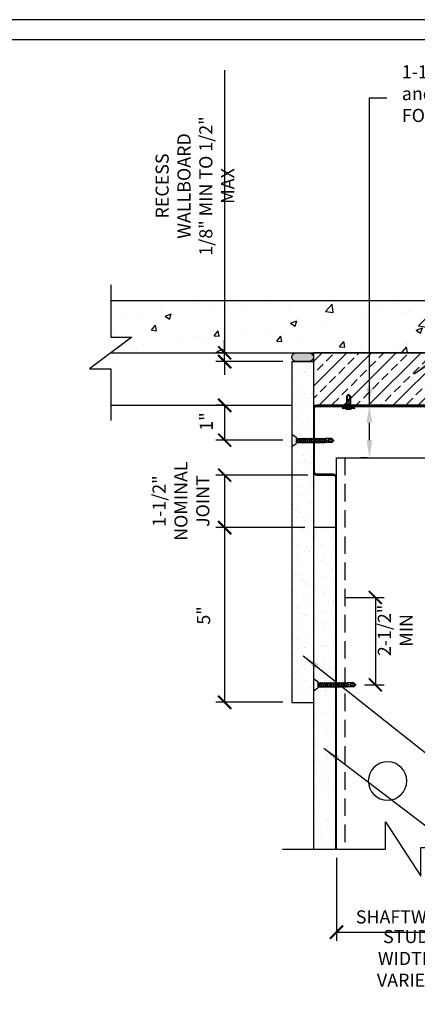
# Model space of a CAD drawing. Units: inches. Extents: x 470 to 749, y -207 to -30.
# Drawn here: x 621 to 667, y -143 to -30 of the extents above; entities that cross this region are included whole.
import ezdxf

# ---------------------------------------------------------------- set-up
doc = ezdxf.new("R2010")
doc.units = ezdxf.units.IN
doc.header["$LTSCALE"] = 16
doc.header["$MEASUREMENT"] = 0
doc.linetypes.add('HIDDEN2', pattern=[0.1875, 0.125, -0.0625])
for name, color, linetype in [('CLIPS', 6, 'Continuous'), ('DIM', 1, 'Continuous'), ('STUD', 4, 'Continuous'), ('THICK', 4, 'Continuous'), ('THIN-LINE', 9, 'Continuous')]:
    doc.layers.add(name, color=color, linetype=linetype)
doc.styles.add('000-CDES', font='romans.shx', dxfattribs={"width": 0.9})
doc.styles.add('000-CWD', font='romans.shx', dxfattribs={"width": 0.9})
doc.styles.add('Romans', font='romans.shx', dxfattribs={"width": 0.9, "height": 0.09375})
doc.dimstyles.new('016-CDES3_4', dxfattribs={"dimscale": 16, "dimtxt": 0.09375, "dimasz": 0.09375, "dimexe": 0.0625, "dimexo": 0.0625, "dimgap": 0.0625, "dimtad": 1, "dimdec": 4, "dimzin": 3, "dimdsep": 46, "dimlunit": 4, "dimtxsty": '000-CDES', "dimblk": 'ARCHTICK', "dimcen": 0.09375, "dimclrt": 7, "dimadec": 0, "dimazin": 0, "dimtfac": 1, "dimtdec": 4, "dimtmove": 2, "dimatfit": 3, "dimfxl": 1, "dimfrac": 2, "dimtolj": 1, "dimtzin": 0, "dimarcsym": 0})
doc.dimstyles.new('016-CWD3_4', dxfattribs={"dimscale": 16, "dimtxt": 0.09375, "dimasz": 0.125, "dimexe": 0.0625, "dimexo": 0.0625, "dimgap": 0.09375, "dimtad": 0, "dimdec": 3, "dimzin": 3, "dimdsep": 46, "dimlunit": 4, "dimtxsty": '000-CWD', "dimcen": 0.09375, "dimclrt": 7, "dimadec": 0, "dimazin": 0, "dimtfac": 1, "dimtdec": 3, "dimtmove": 0, "dimatfit": 3, "dimfxl": 1, "dimfrac": 2, "dimtolj": 1, "dimtzin": 0, "dimarcsym": 0})

# ---------------------------------------------------------------- blocks, each defined once
blk = doc.blocks.new('_ArchTick')
at = {"color": 0, "linetype": 'ByBlock', "const_width": 0.15}
blk.add_lwpolyline([(-0.5, -0.5), (0.5, 0.5)], dxfattribs=at)
blk = doc.blocks.new('*D11')
at = {"layer": 'Defpoints', "color": 0, "transparency": 16777216}
for p in [(644.74, -68.61), (645.99, -68.61), (652.41, -69.61)]:
    blk.add_point(p, dxfattribs=at)
at = {"layer": 'DIM', "color": 0, "lineweight": -2, "transparency": 16777216}
for p, q in [((644.74, -36.26), (644.74, -68.61)), ((644.74, -68.61), (644.74, -67.11)), ((644.99, -68.61), (643.74, -68.61)), ((644.74, -69.61), (644.74, -68.61)), ((644.74, -69.61), (644.74, -68.61)), ((651.41, -69.61), (643.74, -69.61)), ((644.74, -69.61), (644.74, -71.11))]:
    blk.add_line(p, q, dxfattribs=at)
at = {"layer": 'DIM', "color": 0, "lineweight": -2, "transparency": 16777216, "xscale": 1.5, "yscale": 1.5, "zscale": 1.5}
for p, rotation in [((644.74, -68.61), 270), ((644.74, -69.61), 90)]:
    blk.add_blockref('_ArchTick', p, dxfattribs=dict(at, rotation=rotation))
at = {"layer": 'DIM', "color": 7, "transparency": 16777216, "insert": (641.34, -49.51), "char_height": 1.5, "attachment_point": 5, "rotation": 90, "style": '000-CDES'}
blk.add_mtext('\\A1;RECESS WALLBOARD\\P1/8" MIN TO 1/2" MAX', dxfattribs=at)
blk = doc.blocks.new('*U5')
for p, q in [((-5.5, 1), (5.5, 1)), ((-5.5, 0), (5.5, 0)), ((-2.2, -0.3), (-1.38, 0)), ((-1.8, -0.43), (-0.74, 0)), ((-0.75, 2), (0.75, 2)), ((1.8, -0.55), (1.8, 0)), ((-1.8, 0), (-2.2, -0.3)), ((-2.2, -0.3), (-1.8, -0.43)), ((-2.2, -2.3), (2.2, -0.67)), ((-1.8, -2), (-2.2, -2.3)), ((-2.2, -2.3), (-1.8, -2.43)), ((-2.2, -4.3), (2.2, -2.67)), ((-2.2, -4.3), (2.2, -2.67)), ((-2.2, -4.3), (2.2, -2.67)), ((-2.2, -4.3), (2.2, -2.67)), ((-1.8, -4), (-2.2, -4.3)), ((-1.8, -4), (-2.2, -4.3)), ((-1.8, -4), (-2.2, -4.3)), ((-1.8, -4), (-2.2, -4.3)), ((-2.2, -4.3), (-1.8, -4.43)), ((-2.2, -4.3), (-1.8, -4.43)), ((-2.2, -4.3), (-1.8, -4.43)), ((-2.2, -4.3), (-1.8, -4.43)), ((-1.8, -0.43), (-1.8, -2)), ((-1.8, -2), (1.8, -0.55)), ((-1.8, -2.43), (1.8, -0.97)), ((-1.8, -2.43), (-1.8, -4)), ((-1.8, -4), (1.8, -2.55)), ((-1.8, -4), (1.8, -2.55)), ((-1.8, -4), (1.8, -2.55)), ((-1.8, -4), (1.8, -2.55)), ((-1.8, -4.43), (1.8, -2.97)), ((-1.8, -4.43), (1.8, -2.97)), ((-1.8, -4.43), (1.8, -2.97)), ((-1.8, -4.43), (1.8, -2.97)), ((-1.8, -11), (-1.8, -4.43)), ((-1.31, -6), (2.2, -4.67)), ((-1.31, -6), (-0.3, -5.45)), ((-1.31, -6), (-0.62, -6)), ((-0.62, -6), (1.8, -4.97)), ((-0.3, -5.45), (1.8, -4.55)), ((1.8, -0.55), (2.2, -0.67)), ((2.2, -0.67), (1.8, -0.97)), ((1.8, -0.97), (1.8, -2.55)), ((1.8, -2.55), (2.2, -2.67)), ((1.8, -2.55), (2.2, -2.67)), ((1.8, -2.55), (2.2, -2.67)), ((1.8, -2.55), (2.2, -2.67)), ((2.2, -2.67), (1.8, -2.97)), ((2.2, -2.67), (1.8, -2.97)), ((2.2, -2.67), (1.8, -2.97)), ((2.2, -2.67), (1.8, -2.97)), ((1.8, -2.97), (1.8, -4.55)), ((1.8, -4.55), (2.2, -4.67)), ((2.2, -4.67), (1.8, -4.97)), ((1.8, -11), (1.8, -4.97)), ((-1.8, -11), (0, -13)), ((0, -13), (1.8, -11)), ((0.8, -11), (0, -13)), ((1.8, -11), (0.8, -11))]:
    blk.add_line(p, q)
blk.add_lwpolyline([(-0.4, -12.55), (-0.47, -12.42), (-0.54, -12.29), (-0.61, -12.14), (-0.69, -12), (-0.76, -11.85), (-0.82, -11.7), (-0.89, -11.55), (-0.94, -11.4), (-0.98, -11.25), (-1.02, -11.11), (-1.05, -10.97), (-1.07, -10.83), (-1.08, -10.69), (-1.09, -10.54), (-1.09, -10.39), (-1.09, -10.24), (-1.08, -10.08), (-1.07, -9.91), (-1.06, -9.74), (-1.04, -9.57), (-1.01, -9.4), (-0.98, -9.23), (-0.95, -9.06), (-0.92, -8.89), (-0.88, -8.73), (-0.84, -8.57), (-0.79, -8.43), (-0.75, -8.29), (-0.7, -8.16), (-0.66, -8.04), (-0.62, -7.93), (-0.58, -7.83), (-0.54, -7.75), (-0.5, -7.68), (-0.47, -7.62), (-0.44, -7.56), (-0.4, -7.52), (-0.37, -7.49), (-0.33, -7.46), (-0.28, -7.43), (-0.23, -7.41), (-0.18, -7.39), (-0.12, -7.38), (-0.07, -7.37), (-0.01, -7.36), (0.05, -7.36), (0.11, -7.36), (0.17, -7.36), (0.22, -7.37), (0.27, -7.37), (0.32, -7.39), (0.37, -7.4), (0.41, -7.42), (0.46, -7.44), (0.5, -7.46), (0.54, -7.48), (0.59, -7.51), (0.64, -7.54), (0.68, -7.58), (0.73, -7.62), (0.77, -7.66), (0.82, -7.71), (0.86, -7.77), (0.9, -7.84), (0.94, -7.91), (0.97, -8.03), (1, -8.21), (1, -8.48), (0.99, -8.86), (0.96, -9.39), (0.9, -10.1), (0.8, -11)])
for centre, radius, start, end in [((-5.5, 0.5), 0.5, 90, 270), ((0, -2.72), 4.78, 99.03107, 128.89391), ((0, -2.72), 4.78, 51.10609, 80.96893), ((5.5, 0.5), 0.5, 270, 90)]:
    blk.add_arc(centre, radius, start, end)
blk = doc.blocks.new('DW Screw - short')
for p, q in [((0, 0.71), (0.5, 0.35)), ((0, 0.71), (0, -0.71)), ((0.5, 0.35), (0.5, -0.35)), ((0.5, 0.2), (0.54, 0.2)), ((0.54, 0.2), (0.55, 0.24)), ((0.71, -0.23), (0.54, 0.2)), ((0.74, -0.28), (0.55, 0.24)), ((0.55, 0.24), (0.59, 0.2)), ((0.76, -0.23), (0.59, 0.2)), ((0.59, 0.2), (0.77, 0.2)), ((0.77, 0.2), (0.79, 0.24)), ((0.94, -0.23), (0.77, 0.2)), ((0.98, -0.28), (0.79, 0.24)), ((0.79, 0.24), (0.82, 0.2)), ((1, -0.23), (0.82, 0.2)), ((0.82, 0.2), (1.01, 0.2)), ((1.01, 0.2), (1.02, 0.24)), ((1.18, -0.23), (1.01, 0.2)), ((1.22, -0.28), (1.02, 0.24)), ((1.02, 0.24), (1.06, 0.2)), ((1.23, -0.23), (1.06, 0.2)), ((1.06, 0.2), (1.25, 0.2)), ((1.25, 0.2), (1.26, 0.24)), ((1.42, -0.23), (1.25, 0.2)), ((1.45, -0.28), (1.26, 0.24)), ((1.26, 0.24), (1.3, 0.2)), ((1.47, -0.23), (1.3, 0.2)), ((1.3, 0.2), (1.48, 0.2)), ((1.48, 0.2), (1.5, 0.24)), ((1.65, -0.23), (1.48, 0.2)), ((1.69, -0.28), (1.5, 0.24)), ((1.5, 0.24), (1.53, 0.2)), ((1.7, -0.23), (1.53, 0.2)), ((1.53, 0.2), (1.72, 0.2)), ((1.72, 0.2), (1.73, 0.24)), ((1.89, -0.23), (1.72, 0.2)), ((1.93, -0.28), (1.73, 0.24)), ((1.73, 0.24), (1.77, 0.2)), ((1.94, -0.23), (1.77, 0.2)), ((1.77, 0.2), (1.95, 0.2)), ((1.95, 0.2), (1.97, 0.24)), ((2.13, -0.23), (1.95, 0.2)), ((2.16, -0.28), (1.97, 0.24)), ((1.97, 0.24), (2, 0.2)), ((2.18, -0.23), (2, 0.2)), ((2, 0.2), (2.19, 0.2)), ((2.19, 0.2), (2.21, 0.24)), ((2.36, -0.23), (2.19, 0.2)), ((2.4, -0.28), (2.21, 0.24)), ((2.21, 0.24), (2.24, 0.2)), ((2.41, -0.23), (2.24, 0.2)), ((2.24, 0.2), (2.43, 0.2)), ((2.43, 0.2), (2.44, 0.24)), ((2.6, -0.23), (2.43, 0.2)), ((2.63, -0.28), (2.44, 0.24)), ((2.44, 0.24), (2.48, 0.2)), ((2.65, -0.23), (2.48, 0.2)), ((2.48, 0.2), (2.66, 0.2)), ((2.66, 0.2), (2.68, 0.24)), ((2.84, -0.23), (2.66, 0.2)), ((2.87, -0.28), (2.68, 0.24)), ((2.68, 0.24), (2.71, 0.2)), ((2.89, -0.23), (2.71, 0.2)), ((2.71, 0.2), (2.9, 0.2)), ((2.9, 0.2), (2.92, 0.24)), ((3.07, -0.23), (2.9, 0.2)), ((3.11, -0.28), (2.92, 0.24)), ((2.92, 0.24), (2.95, 0.2)), ((3.12, -0.23), (2.95, 0.2)), ((2.95, 0.2), (3.14, 0.2)), ((3.14, 0.2), (3.15, 0.24)), ((3.31, -0.23), (3.14, 0.2)), ((3.34, -0.28), (3.15, 0.24)), ((3.15, 0.24), (3.19, 0.2)), ((3.36, -0.23), (3.19, 0.2)), ((3.19, 0.2), (3.37, 0.2)), ((3.37, 0.2), (3.39, 0.24)), ((3.55, -0.23), (3.37, 0.2)), ((3.58, -0.28), (3.39, 0.24)), ((3.39, 0.24), (3.42, 0.2)), ((3.6, -0.23), (3.42, 0.2)), ((3.42, 0.2), (3.61, 0.2)), ((3.61, 0.2), (3.62, 0.24)), ((3.78, -0.23), (3.61, 0.2)), ((3.82, -0.28), (3.62, 0.24)), ((3.62, 0.24), (3.66, 0.2)), ((3.66, 0.2), (3.85, 0.2)), ((3.83, -0.23), (3.66, 0.2)), ((3.85, 0.2), (3.86, 0.24)), ((3.95, -0.05), (3.85, 0.2)), ((4.02, -0.17), (3.86, 0.24)), ((3.86, 0.24), (3.9, 0.2)), ((4.61, 0.2), (3.9, 0.2)), ((4.02, -0.09), (3.9, 0.2)), ((4.61, 0.2), (4.61, 0.08)), ((4.84, -0.02), (4.61, 0.2)), ((4.61, 0.08), (4.84, -0.02)), ((0, -0.71), (0.5, -0.35)), ((0.5, -0.23), (0.71, -0.23)), ((0.71, -0.23), (0.74, -0.28)), ((0.74, -0.28), (0.76, -0.23)), ((0.76, -0.23), (0.94, -0.23)), ((0.94, -0.23), (0.98, -0.28)), ((0.98, -0.28), (1, -0.23)), ((1, -0.23), (1.18, -0.23)), ((1.18, -0.23), (1.22, -0.28)), ((1.22, -0.28), (1.23, -0.23)), ((1.23, -0.23), (1.42, -0.23)), ((1.42, -0.23), (1.45, -0.28)), ((1.45, -0.28), (1.47, -0.23)), ((1.47, -0.23), (1.65, -0.23)), ((1.65, -0.23), (1.69, -0.28)), ((1.69, -0.28), (1.7, -0.23)), ((1.7, -0.23), (1.89, -0.23)), ((1.89, -0.23), (1.93, -0.28)), ((1.93, -0.28), (1.94, -0.23)), ((1.94, -0.23), (2.13, -0.23)), ((2.13, -0.23), (2.16, -0.28)), ((2.16, -0.28), (2.18, -0.23)), ((2.18, -0.23), (2.36, -0.23)), ((2.36, -0.23), (2.4, -0.28)), ((2.4, -0.28), (2.41, -0.23)), ((2.41, -0.23), (2.6, -0.23)), ((2.6, -0.23), (2.63, -0.28)), ((2.63, -0.28), (2.65, -0.23)), ((2.65, -0.23), (2.84, -0.23)), ((2.84, -0.23), (2.87, -0.28)), ((2.87, -0.28), (2.89, -0.23)), ((2.89, -0.23), (3.07, -0.23)), ((3.07, -0.23), (3.11, -0.28)), ((3.11, -0.28), (3.12, -0.23)), ((3.12, -0.23), (3.31, -0.23)), ((3.31, -0.23), (3.34, -0.28)), ((3.34, -0.28), (3.36, -0.23)), ((3.36, -0.23), (3.55, -0.23)), ((3.55, -0.23), (3.58, -0.28)), ((3.58, -0.28), (3.6, -0.23)), ((3.6, -0.23), (3.78, -0.23)), ((3.78, -0.23), (3.82, -0.28)), ((3.82, -0.28), (3.83, -0.23)), ((4.61, -0.23), (3.83, -0.23)), ((4.02, -0.17), (3.95, -0.05)), ((4.02, -0.17), (4.02, -0.09)), ((4.61, -0.23), (4.84, -0.02))]:
    blk.add_line(p, q)
blk.add_lwpolyline([(4.79, -0.06), (4.78, -0.07), (4.76, -0.08), (4.74, -0.09), (4.73, -0.1), (4.71, -0.11), (4.69, -0.11), (4.67, -0.12), (4.66, -0.13), (4.64, -0.13), (4.62, -0.14), (4.61, -0.14), (4.59, -0.14), (4.57, -0.15), (4.55, -0.15), (4.54, -0.15), (4.52, -0.15), (4.5, -0.15), (4.48, -0.14), (4.46, -0.14), (4.44, -0.14), (4.42, -0.14), (4.4, -0.13), (4.38, -0.13), (4.36, -0.13), (4.34, -0.12), (4.32, -0.12), (4.3, -0.11), (4.29, -0.11), (4.27, -0.1), (4.26, -0.1), (4.25, -0.09), (4.23, -0.09), (4.22, -0.08), (4.22, -0.08), (4.21, -0.07), (4.2, -0.07), (4.2, -0.07), (4.19, -0.06), (4.19, -0.06), (4.19, -0.05), (4.18, -0.04), (4.18, -0.04), (4.18, -0.03), (4.18, -0.02), (4.18, -0.02), (4.18, -0.01), (4.18, 0), (4.18, 0), (4.18, 0.01), (4.18, 0.02), (4.18, 0.02), (4.18, 0.03), (4.19, 0.03), (4.19, 0.04), (4.19, 0.04), (4.19, 0.05), (4.2, 0.05), (4.2, 0.06), (4.2, 0.06), (4.21, 0.07), (4.21, 0.07), (4.22, 0.08), (4.23, 0.08), (4.23, 0.09), (4.24, 0.09), (4.26, 0.1), (4.28, 0.1), (4.31, 0.1), (4.36, 0.1), (4.42, 0.1), (4.5, 0.09), (4.61, 0.08)])
blk = doc.blocks.new('*D12')
at = {"layer": 'Defpoints', "color": 0, "transparency": 16777216}
for p in [(645.67, -74.61), (644.74, -78.61), (652.41, -78.61)]:
    blk.add_point(p, dxfattribs=at)
at = {"layer": 'DIM', "color": 0, "lineweight": -2, "transparency": 16777216}
for p, q in [((644.67, -74.61), (643.74, -74.61)), ((644.74, -74.61), (644.74, -78.61)), ((651.41, -78.61), (643.74, -78.61))]:
    blk.add_line(p, q, dxfattribs=at)
at = {"layer": 'DIM', "color": 0, "lineweight": -2, "transparency": 16777216, "xscale": 1.5, "yscale": 1.5, "zscale": 1.5}
for p, rotation in [((644.74, -74.61), 90), ((644.74, -78.61), 270)]:
    blk.add_blockref('_ArchTick', p, dxfattribs=dict(at, rotation=rotation))
at = {"layer": 'DIM', "color": 7, "transparency": 16777216, "insert": (642.64, -76.47), "char_height": 1.5, "attachment_point": 5, "rotation": 90, "style": '000-CDES'}
blk.add_mtext('\\A1;1"', dxfattribs=at)
blk = doc.blocks.new('*D14')
at = {"layer": 'Defpoints', "color": 0, "transparency": 16777216}
for p in [(657.53, -125.4), (673.53, -125.24), (673.53, -134.92)]:
    blk.add_point(p, dxfattribs=at)
at = {"layer": 'DIM', "color": 0, "lineweight": -2, "transparency": 16777216}
for p, q in [((657.53, -126.4), (657.53, -135.92)), ((673.53, -126.24), (673.53, -135.92)), ((657.53, -134.92), (673.53, -134.92))]:
    blk.add_line(p, q, dxfattribs=at)
at = {"layer": 'DIM', "color": 0, "lineweight": -2, "transparency": 16777216, "xscale": 1.5, "yscale": 1.5, "zscale": 1.5, "rotation": 180}
blk.add_blockref('_ArchTick', (657.53, -134.92), dxfattribs=at)
at = {"layer": 'DIM', "color": 0, "lineweight": -2, "transparency": 16777216, "xscale": 1.5, "yscale": 1.5, "zscale": 1.5}
blk.add_blockref('_ArchTick', (673.53, -134.92), dxfattribs=at)
at = {"layer": 'DIM', "color": 7, "transparency": 16777216, "char_height": 1.5, "attachment_point": 5, "style": '000-CDES'}
for s, insert in [('\\A1;SHAFTWALL', (665.53, -133.17)), ('\\A1;STUD WIDTH\\PVARIES', (665.53, -137.92))]:
    blk.add_mtext(s, dxfattribs=dict(at, insert=insert))
blk = doc.blocks.new('*D13')
at = {"layer": 'Defpoints', "color": 0, "transparency": 16777216}
for p in [(657.53, -96.61), (659.75, -106.61), (661.98, -106.61)]:
    blk.add_point(p, dxfattribs=at)
at = {"layer": 'DIM', "color": 0, "lineweight": -2, "transparency": 16777216}
for p, q in [((658.53, -96.61), (662.98, -96.61)), ((661.98, -96.61), (661.98, -106.61)), ((660.75, -106.61), (662.98, -106.61))]:
    blk.add_line(p, q, dxfattribs=at)
at = {"layer": 'DIM', "color": 0, "lineweight": -2, "transparency": 16777216, "xscale": 1.5, "yscale": 1.5, "zscale": 1.5}
for p, rotation in [((661.98, -96.61), 90), ((661.98, -106.61), 270)]:
    blk.add_blockref('_ArchTick', p, dxfattribs=dict(at, rotation=rotation))
at = {"layer": 'DIM', "color": 7, "transparency": 16777216, "insert": (664.26, -100.38), "char_height": 1.5, "attachment_point": 5, "rotation": 90, "style": '000-CDES'}
blk.add_mtext('\\A1;2-1/2" MIN', dxfattribs=at)
blk = doc.blocks.new('*D15')
at = {"layer": 'Defpoints', "color": 0, "transparency": 16777216}
for p in [(655.27, -82.61), (644.74, -88.61), (654.91, -88.61)]:
    blk.add_point(p, dxfattribs=at)
at = {"layer": 'DIM', "color": 0, "lineweight": -2, "transparency": 16777216}
for p, q in [((654.27, -82.61), (643.74, -82.61)), ((644.74, -82.61), (644.74, -88.61)), ((653.91, -88.61), (643.74, -88.61))]:
    blk.add_line(p, q, dxfattribs=at)
at = {"layer": 'DIM', "color": 0, "lineweight": -2, "transparency": 16777216, "xscale": 1.5, "yscale": 1.5, "zscale": 1.5}
for p, rotation in [((644.74, -82.61), 90), ((644.74, -88.61), 270)]:
    blk.add_blockref('_ArchTick', p, dxfattribs=dict(at, rotation=rotation))
at = {"layer": 'DIM', "color": 7, "transparency": 16777216, "insert": (639.74, -85.58), "char_height": 1.5, "attachment_point": 5, "rotation": 90, "style": '000-CDES'}
blk.add_mtext('\\A1;1-1/2"\\PNOMINAL\\PJOINT', dxfattribs=at)
blk = doc.blocks.new('*D16')
at = {"layer": 'Defpoints', "color": 0, "transparency": 16777216}
for p in [(654.91, -88.61), (644.74, -108.61), (652.41, -108.61)]:
    blk.add_point(p, dxfattribs=at)
at = {"layer": 'DIM', "color": 0, "lineweight": -2, "transparency": 16777216}
for p, q in [((653.91, -88.61), (643.74, -88.61)), ((644.74, -88.61), (644.74, -108.61)), ((651.41, -108.61), (643.74, -108.61))]:
    blk.add_line(p, q, dxfattribs=at)
at = {"layer": 'DIM', "color": 0, "lineweight": -2, "transparency": 16777216, "xscale": 1.5, "yscale": 1.5, "zscale": 1.5}
for p, rotation in [((644.74, -88.61), 90), ((644.74, -108.61), 270)]:
    blk.add_blockref('_ArchTick', p, dxfattribs=dict(at, rotation=rotation))
at = {"layer": 'DIM', "color": 7, "transparency": 16777216, "insert": (642.33, -98.67), "char_height": 1.5, "attachment_point": 5, "rotation": 90, "style": '000-CDES'}
blk.add_mtext('\\A1;5"', dxfattribs=at)
blk = doc.blocks.new('CDBS 11X17 TTB Landscape - MS')
blk.add_lwpolyline([(274, 171.75), (0, 171.75), (0, 0), (274, 0)], close=True)
at = {"layer": 'Defpoints'}
blk.add_lwpolyline([(276.31, 174.05), (-2.3, 174.05), (-2.3, -2.3), (276.31, -2.3)], close=True, dxfattribs=at)
blk = doc.blocks.new('*D17')
at = {"layer": 'Defpoints', "color": 0, "transparency": 16777216}
for p in [(661.3, -74.61), (662.08, -74.61), (662.08, -80.61)]:
    blk.add_point(p, dxfattribs=at)
at = {"layer": 'DIM', "color": 0, "lineweight": -2, "transparency": 16777216}
for p, q in [((661.08, -74.61), (660.3, -74.61)), ((661.3, -78.61), (661.3, -76.61)), ((661.08, -80.61), (660.3, -80.61))]:
    blk.add_line(p, q, dxfattribs=at)
at = {"layer": 'DIM', "color": 0, "transparency": 16777216}
for points in [[(660.96, -76.61), (661.63, -76.61), (661.3, -74.61)], [(660.96, -78.61), (661.63, -78.61), (661.3, -80.61)]]:
    blk.add_solid(points, dxfattribs=at)

msp = doc.modelspace()

# ---------------------------------------------------------------- hatches: boundary and pattern name
at = {"layer": 'STUD'}
h = msp.add_hatch(color=8, dxfattribs=at)
h.dxf.hatch_style = 1
edge = h.paths.add_edge_path()
edge.add_arc((652.91126, -69.11108), 0.50043, 90.2799123, 266.6499326)
edge.add_line((652.88202, -69.61066), (654.40869, -69.61066))
edge.add_arc((654.4088, -69.11066), 0.5, 269.9863324, 450.0136676)
edge.add_line((654.40869, -68.61066), (652.90882, -68.61066))
at = {"layer": 'THIN-LINE'}
h = msp.add_hatch(dxfattribs=at)
h.set_pattern_fill('AR-CONC', color=256, scale=0.999948)
h.set_pattern_definition([(50, (270.5455, -263.424), (7.17223, -0.62749), [0.74996, -8.24957]), (355, (270.5455, -263.424), (-1.38744, 7.52153), [0.59997, -6.59966]), (100.4514, (271.143, -263.4765), (5.78479, 6.89404), [0.63737, -7.01106]), (46.1842, (270.5455, -261.424), (10.67186, -1.6551), [1.12494, -12.37436]), (96.6356, (271.435, -261.562), (9.34614, 9.74068), [0.95605, -10.5166]), (351.1842, (270.545, -261.424), (9.34614, 9.74068), [0.89995, -9.89949]), (21, (271.5454, -261.9243), (5.96876, -4.02598), [0.74996, -8.24957]), (326, (271.5454, -261.924), (2.43303, 7.25112), [0.59997, -6.59966]), (71.4514, (272.043, -262.26), (8.40179, 3.22514), [0.63737, -7.01106]), (37.5, (270.5455, -263.4242), (0.121592, 3.328766), [0, -6.519662, 0, -6.699653, 0, -6.624657]), (7.5, (270.5455, -263.4242), (2.63056, 3.943913), [0, -3.819802, 0, -6.36967, 0, -2.52487]), (327.5, (268.3156, -263.4242), (5.337948, -0.225537), [0, -2.49987, 0, -7.799596, 0, -10.349464]), (317.5, (267.3156, -263.424), (5.83156, 1.001), [0, -3.24983, 0, -5.17973, 0, -7.34962])])
h.paths.add_polyline_path([(696.04688, -68.61066), (698.46363, -66.79948), (696.04688, -66.79948), (696.04688, -62.61066), (631.70932, -62.61066), (631.70932, -66.79948), (634.12608, -66.79948), (631.70932, -68.61066)])
h = msp.add_hatch(dxfattribs=at)
h.set_pattern_fill('ANSI33', color=256, scale=8, style=0)
h.set_pattern_definition([(45, (-2264.6875, 758.4783), (-1.4142136, 1.4142136), []), (45, (-2263.2732, 758.4783), (-1.4142136, 1.4142136), [1, -0.5])])
h.paths.add_polyline_path([(654.90869, -74.61066), (673.64869, -74.61066), (673.64869, -68.61066), (654.90869, -68.61066)])
h = msp.add_hatch(dxfattribs=at)
h.set_pattern_fill('AR-SAND', color=256, scale=0.999948)
h.set_pattern_definition([(37.5, (-2275.9927, 535.1203), (-0.0629901, 1.9267239), [0, -1.5199212, 0, -1.6999119, 0, -1.6249158]), (7.5, (-2275.9927, 535.1203), (1.769685, 2.8219998), [0, -0.8199575, 0, -1.369929, 0, -0.5249728]), (327.5, (-2277.2226, 535.1203), (3.1139805, 0.0056588), [0, -0.4999741, 0, -1.7999067, 0, -2.3498782]), (317.5, (-2277.2226, 535.1203), (3.0059708, 0.87763), [0, -0.24998704, 0, -1.17993884, 0, -1.34993])])
h.paths.add_polyline_path([(654.90869, -69.61066), (652.40882, -69.61066), (652.40882, -108.61066), (654.90869, -108.61066)])
h = msp.add_hatch(dxfattribs=at)
h.set_pattern_fill('AR-SAND', color=256, scale=0.999948)
h.set_pattern_definition([(37.5, (-2283.4928, 510.1203), (-0.0629901, 1.9267239), [0, -1.5199212, 0, -1.6999119, 0, -1.6249158]), (7.5, (-2283.4928, 510.1203), (1.769685, 2.8219998), [0, -0.8199575, 0, -1.369929, 0, -0.5249728]), (327.5, (-2284.7228, 510.1203), (3.1139805, 0.0056588), [0, -0.4999741, 0, -1.7999067, 0, -2.3498782]), (317.5, (-2284.7228, 510.1203), (3.0059708, 0.87763), [0, -0.24998704, 0, -1.17993884, 0, -1.34993])])
h.paths.add_polyline_path([(657.40843, -88.61066), (654.90856, -88.61066), (654.90867, -125.398), (657.40854, -125.398)])

# ---------------------------------------------------------------- linework, layer by layer
for p, q in [((652.40882, -69.61066), (654.90869, -69.61066)), ((657.40856, -88.61066), (654.90869, -88.61066)), ((652.40882, -108.61066), (654.90869, -108.61066))]:
    msp.add_line(p, q)
at = {"extrusion": (0, 1, 0)}
for p, q in [((657.52869, -125.398), (657.52869, -80.61066)), ((657.52869, -80.61066), (673.52869, -80.61066))]:
    msp.add_line(p, q, dxfattribs=at)
at = {"extrusion": (0, 0, -1)}
msp.add_circle((-663.37697, -117.61066), 2.2, dxfattribs=at)
at = {"layer": 'CLIPS'}
msp.add_lwpolyline([(654.40869, -68.61066, -1), (654.40869, -69.61066), (652.90882, -69.61066, -1), (652.90882, -68.61066)], format="xyb", close=True, dxfattribs=at)
at = {"layer": 'STUD', "color": 1, "linetype": 'HIDDEN2', "extrusion": (0, 1, 0)}
msp.add_line((658.48869, -80.61066), (658.48869, -125.398), dxfattribs=at)
at = {"layer": 'STUD', "color": 1}
for points in [[(631.70932, -60.81249), (631.70932, -66.79948), (634.12608, -66.79948), (629.29257, -70.42183), (631.70932, -70.42183), (631.70932, -76.34493)], [(651.34978, -125.398), (663.12468, -125.398), (663.12468, -122.3032), (667.19371, -128.4928), (667.19371, -125.2351), (676.7465, -125.2351)]]:
    msp.add_lwpolyline(points, dxfattribs=at)
at = {"layer": 'THICK', "color": 3}
msp.add_lwpolyline([(655.26869, -82.61066), (657.16869, -82.61066, -0.414213562), (657.40869, -82.85066), (657.40869, -96.61066), (657.52869, -96.61066), (657.52869, -82.85066, 0.414213562), (657.16869, -82.49066), (655.26869, -82.49066, -0.414213562), (655.02869, -82.25066), (655.02869, -74.97066, -0.414213562), (655.26869, -74.73066), (673.28869, -74.73066, -0.414213562), (673.52869, -74.97066), (673.52869, -96.61066), (673.64869, -96.61066), (673.64869, -74.97066, 0.414213562), (673.28869, -74.61066), (655.26869, -74.61066, 0.414213562), (654.90869, -74.97066), (654.90869, -82.25066, 0.414213562)], format="xyb", close=True, dxfattribs=at)
at = {"layer": 'THIN-LINE'}
for p, q in [((631.70932, -62.61066), (696.04688, -62.61066)), ((631.70932, -68.61066), (696.04688, -68.61066)), ((652.40882, -69.61066), (652.40882, -108.61066)), ((654.90869, -69.61066), (654.90869, -125.398)), ((631.70932, -74.61066), (652.40882, -74.61066)), ((657.40856, -88.61066), (657.40882, -125.398))]:
    msp.add_line(p, q, dxfattribs=at)
msp.add_lwpolyline([(654.90869, -74.61066), (673.64869, -74.61066), (673.64869, -68.61066), (654.90869, -68.61066)], close=True, dxfattribs=at)

# ---------------------------------------------------------------- block references
msp.add_blockref('CDBS 11X17 TTB Landscape - MS', (472.77206, -204.52874))
at = {"layer": 'THIN-LINE', "xscale": 0.1181938740698226, "yscale": 0.1181938740698226, "zscale": 0.1181938740698226, "rotation": 180}
msp.add_blockref('*U5', (658.9083, -74.86064), dxfattribs=at)
at = {"layer": 'THIN-LINE'}
for p in [(652.40882, -78.62792), (654.90882, -106.59339)]:
    msp.add_blockref('DW Screw - short', p, dxfattribs=at)

# ---------------------------------------------------------------- texts
at = {"layer": 'DIM', "color": 0, "insert": (665.00817, -42.18492), "char_height": 1.5, "width": 43.5908924, "attachment_point": 7, "style": 'Romans'}
msp.add_mtext('\\A1;{\\C7;1-1/2" GAP BETWEEN SHAFTWALL RipTRAK and FRAMING STUD\\PFOR TOTAL DEFLECTION}', dxfattribs=at)

# ---------------------------------------------------------------- dimensions: what is measured, and where the dimension line sits
at = {"layer": 'DIM'}
dim = msp.add_linear_dim(base=(644.73681, -68.61066), p1=(652.40894, -69.61066), p2=(645.99076, -68.61066), angle=90, text='RECESS WALLBOARD\\P1/8" MIN TO 1/2" MAX', dimstyle='016-CDES3_4', override={"dimtmove": 1}, dxfattribs=at)
dim.commit()
dim.dimension.update_dxf_attribs({"geometry": '*D11', "text_midpoint": (643.70184, -49.50897), "dimtype": 128})
for base, p1, p2, text, picture, middle in [((644.73681, -78.61066), (645.66623, -74.61066), (652.40894, -78.61066), '1"', '*D12', (642.6402, -76.46695)), ((644.73681, -88.61066), (655.26869, -82.61066), (654.90869, -88.61066), '1-1/2"\\PNOMINAL\\PJOINT', '*D15', (639.74473, -85.58324)), ((644.73681, -108.61066), (654.90869, -88.61066), (652.40894, -108.61066), '5"', '*D16', (642.33263, -98.67004)), ((661.98343, -106.61066), (657.52869, -96.61066), (659.75356, -106.61066), '2-1/2" MIN', '*D13', (664.26214, -100.38044))]:
    dim = msp.add_linear_dim(base=base, p1=p1, p2=p2, angle=90, text=text, dimstyle='016-CDES3_4', dxfattribs=at)
    dim.commit()
    dim.dimension.update_dxf_attribs({"geometry": picture, "text_midpoint": middle, "dimtype": 128})
dim = msp.add_linear_dim(base=(661.29673, -74.61066), p1=(662.08413, -80.61066), p2=(662.08413, -74.61066), angle=90, text=' ', dimstyle='016-CDES3_4', override={"dimasz": 0.125, "dimsah": 1}, dxfattribs=at)
dim.commit()
dim.dimension.update_dxf_attribs({"geometry": '*D17', "text_midpoint": (661.29673, -77.61066)})
dim = msp.add_linear_dim(base=(673.52869, -134.92134), p1=(657.52869, -125.398), p2=(673.52869, -125.2351), text='SHAFTWALL\\XSTUD WIDTH\\PVARIES', dimstyle='016-CDES3_4', dxfattribs=at)
dim.commit()
dim.dimension.update_dxf_attribs({"geometry": '*D14', "text_midpoint": (665.52869, -134.92134)})

# ---------------------------------------------------------------- leaders
at = {"layer": 'DIM', "annotation_type": 0, "has_hookline": 1, "hookline_direction": 0, "text_width": 35.22857}
msp.add_leader([(661.29673, -74.61066), (661.29673, -39.42905), (663.29673, -39.42905)], dimstyle='016-CWD3_4', override={"dimtad": 0}, dxfattribs=at)
at = {"layer": 'DIM', "annotation_type": 0, "has_hookline": 1, "hookline_direction": 0}
for points, text_width in [([(666.40645, -71.02534), (687.58166, -56.06493), (689.58166, -56.06493)], 15.3), ([(653.73159, -103.2755), (687.21429, -129.87281), (689.21429, -129.87281)], 20.82857), ([(656.07554, -113.85063), (687.21429, -137.64244), (689.21429, -137.64244)], 14.07857)]:
    msp.add_leader(points, dimstyle='016-CWD3_4', dxfattribs=dict(at, text_width=text_width))

doc.saveas('drawing.dxf')
